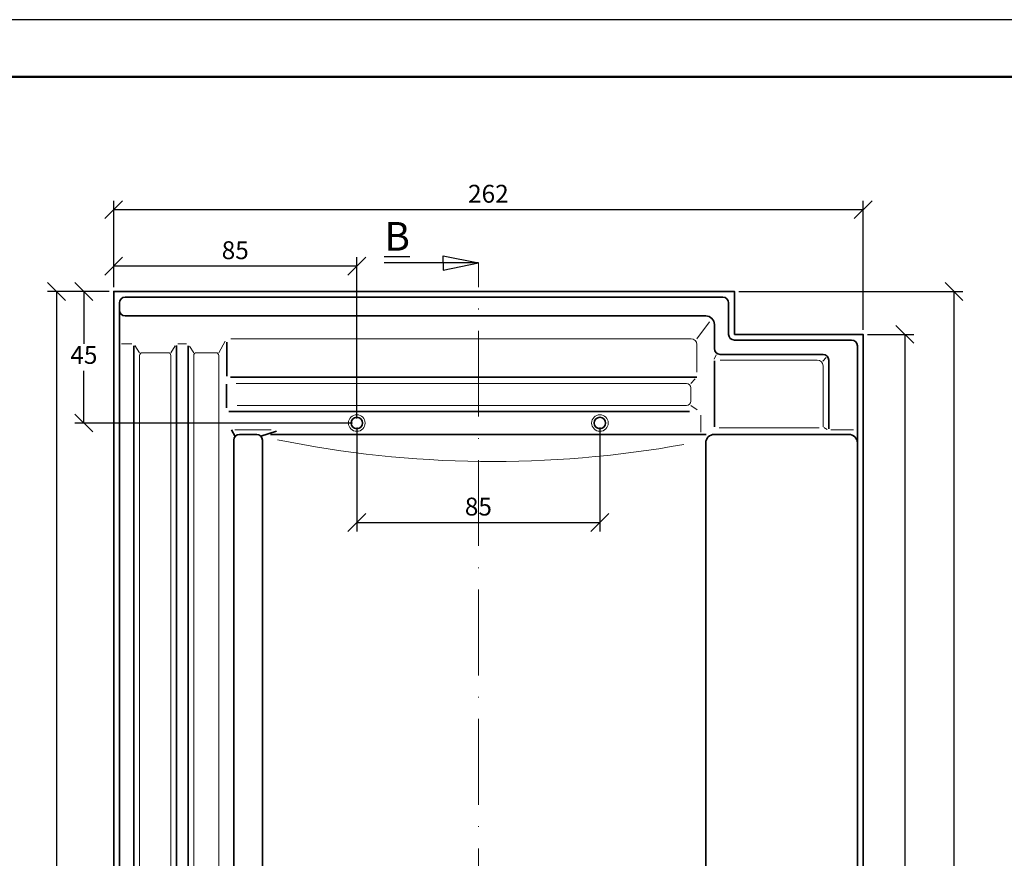
# Model space of a CAD drawing. Units: millimetres. Extents: x 27 to 447, y -70 to 322.
# Drawn here: x 121 to 259, y 205 to 322 of the extents above; entities that cross this region are included whole.
import ezdxf

# ---------------------------------------------------------------- set-up
doc = ezdxf.new("R2010")
doc.units = ezdxf.units.MM
doc.linetypes.add('ACAD_ISO10W100', pattern=[18, 12, -3, 0, -3])
doc.styles.get("Standard").update_dxf_attribs({"font": 'TIMES.TTF'})
doc.dimstyles.new('ISO-25', dxfattribs={"dimtxt": 2.5, "dimasz": 2.5, "dimexe": 1.25, "dimexo": 0.625, "dimtad": 1, "dimtih": 1, "dimtoh": 1, "dimdec": 1, "dimlfac": 2.5, "dimtxsty": 'Standard', "dimblk": 'OBLIQUE', "dimcen": 2.5, "dimclrd": 5, "dimclre": 5, "dimclrt": 5, "dimadec": 0, "dimazin": 0, "dimtfac": 1, "dimtdec": 1, "dimtmove": 0, "dimatfit": 3, "dimfxl": 0, "dimarcsym": 0})

# ---------------------------------------------------------------- blocks, each defined once
blk = doc.blocks.new('_Oblique')
at = {"color": 0, "linetype": 'ByBlock', "lineweight": -2}
blk.add_line((-0.5, -0.5), (0.5, 0.5), dxfattribs=at)
blk = doc.blocks.new('*D54')
at = {"color": 5, "lineweight": -2}
for p, q in [((134.4975216240603, 284.8589248363129), (134.4975216240603, 289.0356525799081)), ((168.4975216240603, 287.7856525799081), (134.4975216240603, 287.7856525799081)), ((168.4975216240603, 266.4589248363129), (168.4975216240603, 289.0356525799081))]:
    blk.add_line(p, q, dxfattribs=at)
at = {"layer": 'Defpoints', "color": 0}
for p in [(134.4975216240603, 287.7856525799081), (134.4975216240603, 284.2339248363129), (168.4975216240603, 265.8339248363129)]:
    blk.add_point(p, dxfattribs=at)
at = {"color": 5, "lineweight": -2, "xscale": 2.5, "yscale": 2.5, "zscale": 2.5, "rotation": 180}
blk.add_blockref('_Oblique', (134.4975216240603, 287.7856525799081), dxfattribs=at)
at = {"color": 5, "lineweight": -2, "xscale": 2.5, "yscale": 2.5, "zscale": 2.5}
blk.add_blockref('_Oblique', (168.4975216240603, 287.7856525799081), dxfattribs=at)
at = {"color": 5, "lineweight": 13, "insert": (151.4975216240603, 289.6822819959139), "char_height": 2.5, "attachment_point": 5}
blk.add_mtext('85', dxfattribs=at)
blk = doc.blocks.new('*D55')
at = {"color": 5, "lineweight": -2}
for p, q in [((133.8725216240603, 284.2339248363129), (129.0838693771182, 284.2339248363129)), ((130.3338693771182, 284.2339248363129), (130.3338693771182, 276.9305542523187)), ((130.3338693771182, 265.8339248363129), (130.3338693771182, 273.1372954203071)), ((167.8725216240603, 265.8339248363129), (129.0838693771182, 265.8339248363129))]:
    blk.add_line(p, q, dxfattribs=at)
at = {"layer": 'Defpoints', "color": 0}
for p in [(130.3338693771182, 284.2339248363129), (134.4975216240603, 284.2339248363129), (168.4975216240603, 265.8339248363129)]:
    blk.add_point(p, dxfattribs=at)
at = {"color": 5, "lineweight": -2, "xscale": 2.5, "yscale": 2.5, "zscale": 2.5}
for p, rotation in [((130.3338693771182, 284.2339248363129), 90), ((130.3338693771182, 265.8339248363129), 270)]:
    blk.add_blockref('_Oblique', p, dxfattribs=dict(at, rotation=rotation))
at = {"color": 5, "lineweight": 13, "insert": (130.3338693771182, 275.033924836313), "char_height": 2.5, "attachment_point": 5}
blk.add_mtext('45', dxfattribs=at)
blk = doc.blocks.new('*D56')
at = {"color": 5, "lineweight": -2}
for p, q in [((168.4975216240603, 265.2089248363129), (168.4975216240603, 250.673105734716)), ((202.4975216240603, 265.2089248363129), (202.4975216240603, 250.673105734716)), ((168.4975216240603, 251.923105734716), (202.4975216240603, 251.923105734716))]:
    blk.add_line(p, q, dxfattribs=at)
at = {"layer": 'Defpoints', "color": 0}
for p in [(168.4975216240603, 265.8339248363129), (202.4975216240603, 265.8339248363129), (202.4975216240603, 251.923105734716)]:
    blk.add_point(p, dxfattribs=at)
at = {"color": 5, "lineweight": -2, "xscale": 2.5, "yscale": 2.5, "zscale": 2.5, "rotation": 180}
blk.add_blockref('_Oblique', (168.4975216240603, 251.923105734716), dxfattribs=at)
at = {"color": 5, "lineweight": -2, "xscale": 2.5, "yscale": 2.5, "zscale": 2.5}
blk.add_blockref('_Oblique', (202.4975216240603, 251.923105734716), dxfattribs=at)
at = {"color": 5, "lineweight": 13, "insert": (185.4975216240603, 253.8197351507218), "char_height": 2.5, "attachment_point": 5}
blk.add_mtext('85', dxfattribs=at)
blk = doc.blocks.new('*D57')
at = {"color": 5, "lineweight": -2}
for p, q in [((133.8725216240603, 284.2339248363129), (125.2616371035197, 284.233924836313)), ((126.5116371035197, 284.233924836313), (126.5116371035197, 202.9305542523186)), ((126.5116371035197, 117.8339248363129), (126.5116371035197, 199.1372954203071)), ((133.8725216240603, 117.8339248363129), (125.2616371035197, 117.8339248363129))]:
    blk.add_line(p, q, dxfattribs=at)
at = {"layer": 'Defpoints', "color": 0}
for p in [(126.5116371035197, 284.233924836313), (134.4975216240603, 284.2339248363129), (134.4975216240603, 117.8339248363129)]:
    blk.add_point(p, dxfattribs=at)
at = {"color": 5, "lineweight": -2, "xscale": 2.5, "yscale": 2.5, "zscale": 2.5}
for p, rotation in [((126.5116371035197, 284.233924836313), 90), ((126.5116371035197, 117.8339248363129), 270)]:
    blk.add_blockref('_Oblique', p, dxfattribs=dict(at, rotation=rotation))
at = {"color": 5, "lineweight": 13, "insert": (126.5116371035197, 201.0339248363129), "char_height": 2.5, "attachment_point": 5}
blk.add_mtext('416', dxfattribs=at)
blk = doc.blocks.new('*D60')
at = {"color": 5, "lineweight": -2}
for p, q in [((239.9225216240603, 278.2339248363129), (246.3981988619049, 278.2339248363129)), ((245.1481988619049, 278.2339248363129), (245.1481988619049, 194.9305542523186)), ((245.1481988619049, 107.8339248363129), (245.1481988619049, 191.1372954203071)), ((239.9225216240603, 107.8339248363129), (246.3981988619049, 107.8339248363129))]:
    blk.add_line(p, q, dxfattribs=at)
at = {"layer": 'Defpoints', "color": 0}
for p in [(239.2975216240603, 278.2339248363129), (239.2975216240603, 107.8339248363129), (245.1481988619049, 107.8339248363129)]:
    blk.add_point(p, dxfattribs=at)
at = {"color": 5, "lineweight": -2, "xscale": 2.5, "yscale": 2.5, "zscale": 2.5}
for p, rotation in [((245.1481988619049, 278.2339248363129), 90), ((245.1481988619049, 107.8339248363129), 270)]:
    blk.add_blockref('_Oblique', p, dxfattribs=dict(at, rotation=rotation))
at = {"color": 5, "lineweight": 13, "insert": (245.1481988619048, 193.0339248363129), "char_height": 2.5, "attachment_point": 5}
blk.add_mtext('426', dxfattribs=at)
blk = doc.blocks.new('*D61')
at = {"color": 5, "lineweight": -2}
for p, q in [((221.9225216240603, 284.2339248363129), (253.2561100422814, 284.2339248363129)), ((252.0061100422814, 284.2339248363129), (252.0061100422814, 197.9089248363129)), ((252.0061100422814, 107.8339248363129), (252.0061100422814, 194.1589248363129)), ((239.9225216240603, 107.8339248363129), (253.2561100422814, 107.8339248363129))]:
    blk.add_line(p, q, dxfattribs=at)
at = {"layer": 'Defpoints', "color": 0}
for p in [(221.2975216240603, 284.2339248363129), (239.2975216240603, 107.8339248363129), (252.0061100422814, 107.8339248363129)]:
    blk.add_point(p, dxfattribs=at)
at = {"color": 5, "lineweight": -2, "xscale": 2.5, "yscale": 2.5, "zscale": 2.5}
for p, rotation in [((252.0061100422814, 284.2339248363129), 90), ((252.0061100422814, 107.8339248363129), 270)]:
    blk.add_blockref('_Oblique', p, dxfattribs=dict(at, rotation=rotation))
at = {"color": 5, "lineweight": 13, "insert": (252.0061100422813, 196.0339248363129), "char_height": 2.5, "attachment_point": 5}
blk.add_mtext('441', dxfattribs=at)
blk = doc.blocks.new('*D62')
at = {"color": 5, "lineweight": -2}
for p, q in [((134.4975216240603, 284.8589248363129), (134.4975216240603, 296.9336657928039)), ((239.2975216240603, 278.8589248363129), (239.2975216240603, 296.9336657928039)), ((134.4975216240603, 295.6836657928039), (239.2975216240603, 295.6836657928039))]:
    blk.add_line(p, q, dxfattribs=at)
at = {"layer": 'Defpoints', "color": 0}
for p in [(239.2975216240603, 295.6836657928039), (134.4975216240603, 284.2339248363129), (239.2975216240603, 278.2339248363129)]:
    blk.add_point(p, dxfattribs=at)
at = {"color": 5, "lineweight": -2, "xscale": 2.5, "yscale": 2.5, "zscale": 2.5, "rotation": 180}
blk.add_blockref('_Oblique', (134.4975216240603, 295.6836657928039), dxfattribs=at)
at = {"color": 5, "lineweight": -2, "xscale": 2.5, "yscale": 2.5, "zscale": 2.5}
blk.add_blockref('_Oblique', (239.2975216240603, 295.6836657928039), dxfattribs=at)
at = {"color": 5, "lineweight": 13, "insert": (186.8975216240603, 297.5802952088097), "char_height": 2.5, "attachment_point": 5}
blk.add_mtext('262', dxfattribs=at)

msp = doc.modelspace()

# ---------------------------------------------------------------- linework, layer by layer
at = {"color": 6}
msp.add_line((447.3382855027601, 322.2529660853805), (27.33828550275996, 322.2529660853805), dxfattribs=at)
at = {"color": 0, "lineweight": 50}
msp.add_line((439.3382855027596, 314.2529660853805), (35.33828550275996, 314.2529660853803), dxfattribs=at)
for p, q in [((180.5531186372003, 288.2339248363129), (180.5531186372003, 289.2339248363129)), ((180.5531186372003, 289.2339248363129), (185.4975216240603, 288.2339248363129)), ((185.4975216240603, 288.2339248363129), (172.3147923229832, 288.2339248363129)), ((180.5531186372003, 287.2339248363129), (185.4975216240603, 288.2339248363129)), ((180.5531186372003, 288.2339248363129), (180.5531186372003, 287.2339248363129))]:
    msp.add_line(p, q)
at = {"color": 1, "linetype": 'ACAD_ISO10W100', "lineweight": 13}
msp.add_line((185.4975216240603, 103.8339248363129), (185.4975216240603, 288.2339248363129), dxfattribs=at)
at = {"lineweight": 35}
for p, q in [((217.2975216240603, 280.8151541582341), (136.0975216240603, 280.8151541582341)), ((218.4975216240603, 279.6151541582341), (218.4975216240603, 276.2339248363128)), ((150.2998665876331, 277.132817716782), (150.2998665876331, 272.4031716773422)), ((137.312183039971, 129.0993662137257), (137.312183039971, 276.6299627653972)), ((143.2975216928078, 132.4809760554741), (143.2975216928077, 276.6914374131629)), ((144.8975216928077, 133.0457276985293), (144.8975216928077, 276.6400448581176)), ((233.6975216240602, 275.4339248363128), (219.2975216240603, 275.4339248363128)), ((218.4975216240603, 274.5123411490526), (218.4975216240603, 265.2990529513934)), ((234.4975216240603, 274.6339248363128), (234.4975216240603, 265.0400523746048)), ((150.2760779470604, 271.2758540339619), (150.2760779470604, 267.9611005208874)), ((216.0381447189161, 272.233924836313), (150.8432627180556, 272.233924836313)), ((215.0031280843309, 267.4339248363128), (150.5845671137717, 267.4339248363128)), ((151.4659366343276, 263.9249445922742), (150.9609976486453, 264.8729700305454)), ((155.0632070490096, 263.9996102612621), (157.2899823562373, 264.7096022196152)), ((151.2975216240603, 118.6339248363128), (151.2975216240603, 263.4339248363129)), ((152.0975216240603, 264.2339248363128), (154.4975216240603, 264.2339248363128)), ((155.2975216240603, 115.3128142128604), (155.2975216240603, 263.4339248363128)), ((217.3661507741618, 264.2339248363128), (156.4140236080919, 264.2339248363128)), ((217.2975216240603, 115.3128142128605), (217.2975216240603, 263.033924836313)), ((237.2975216240603, 264.2339248363129), (218.4975216240603, 264.2339248363129))]:
    msp.add_line(p, q, dxfattribs=at)
at = {"color": 1, "lineweight": 13}
for p, q in [((216.044003863109, 277.6151541582341), (217.8014187787765, 280.0039829769516)), ((137.0520348732227, 276.9207495030737), (135.5918919278075, 276.9207495030737)), ((143.4904716999417, 276.9207495030737), (144.6626994694047, 276.9207495030737)), ((150.1078736764913, 277.2773912051987), (149.1957600816376, 275.6727580993759)), ((215.244003863109, 277.6151541582341), (150.8745849656179, 277.6151541582341)), ((216.044003863109, 276.8151541582341), (216.044003863109, 272.9232787038792)), ((138.1121830399711, 275.6727580993759), (137.4543129251758, 276.6990284093936)), ((138.5121830399711, 275.6727580993759), (142.0975216928077, 275.6727580993759)), ((142.4975216928078, 275.6727580993759), (143.1123821834214, 276.631933857825)), ((145.1184847835281, 276.5760494558818), (145.6975216928078, 275.6727580993759)), ((146.0975216928077, 275.6727580993758), (148.7957600816376, 275.6727580993759)), ((138.1121830399711, 128.8921134979075), (138.1121830399711, 275.2727580993759)), ((142.4975216928078, 132.9500572692267), (142.4975216928078, 275.2727580993758)), ((145.6975216928078, 133.7027773614087), (145.6975216928078, 275.2727580993758)), ((149.1957600816376, 275.2727580993758), (149.1957600816376, 132.0976898720265)), ((218.7357974044252, 275.3568820564), (218.4588486260673, 274.780139310157)), ((232.8975216240603, 274.6339248363128), (219.2975216240603, 274.6339248363129)), ((233.6481234883955, 274.4943357319577), (234.1551084087637, 274.9900985474029)), ((233.6975216240602, 273.8339248363128), (233.6975216240603, 265.3113393277395)), ((214.6025952485999, 271.3504624644091), (151.6211102392444, 271.3504624644091)), ((215.8261829625026, 272.0098085598665), (215.2025952485999, 271.3504624644091)), ((215.2025952485999, 270.7504624644091), (215.2025952485999, 268.8860118330458)), ((214.6025952485999, 268.2860118330458), (151.7706564691518, 268.2860118330458)), ((215.2025952485999, 268.2860118330458), (216.099194049375, 267.6941036119934)), ((216.59517736936, 266.9525066600091), (216.59517736936, 264.5532218285839)), ((156.5434369927094, 264.8729700305454), (151.436581514639, 264.8729700305454)), ((233.1548804485671, 265.1362777858901), (219.1912491598065, 265.1362777858901)), ((233.8203518261099, 265.1908481627979), (234.2666372164115, 264.9395216454949)), ((234.7705073237146, 264.892746294857), (237.9530825360197, 264.892746294857))]:
    msp.add_line(p, q, dxfattribs=at)
at = {"lineweight": 35}
msp.add_lwpolyline([(221.2975216240603, 278.2339248363129), (221.2975216240603, 284.2339248363129), (134.4975216240603, 284.2339248363129), (134.4975216240603, 117.8339248363129), (150.4975216240603, 117.8339248363129), (150.4975216240603, 107.8339248363129), (239.2975216240603, 107.8339248363129), (239.2975216240603, 278.2339248363129)], close=True, dxfattribs=at)
for points in [[(135.2975216240603, 282.6339248363129), (135.2975216240603, 118.6339248363129), (151.2975216240603, 118.6339248363129), (151.2975216240603, 108.6339248363129), (238.4975216240603, 108.6339248363129), (238.4975216240603, 276.6339248363129)], [(219.6975216240604, 283.4339248363128), (136.0975216240603, 283.4339248363128)], [(220.4975216240603, 278.2339248363129), (220.4975216240603, 282.6339248363129)], [(237.6975216240604, 277.4339248363129), (221.2975216240603, 277.4339248363129)]]:
    msp.add_lwpolyline(points, dxfattribs=at)
at = {"color": 1, "lineweight": 13}
for centre in [(168.4975216240603, 265.8339248363129), (202.4975216240603, 265.8339248363129)]:
    msp.add_circle(centre, 1.16401009026149, dxfattribs=at)
at = {"lineweight": 35}
for centre in [(168.4975216240603, 265.8339248363129), (202.4975216240603, 265.8339248363129)]:
    msp.add_circle(centre, 0.8, dxfattribs=at)
for centre, radius, start, end in [((136.0975216240603, 282.6339248363129), 0.8, 90, 180), ((219.6975216240603, 282.6339248363129), 0.8, 0, 90), ((136.0975216240603, 281.6151541582341), 0.8, 180, 270), ((217.2975216240603, 279.6151541582341), 1.2, 0, 90), ((221.2975216240603, 278.2339248363129), 0.8, 180, 270), ((237.6975216240603, 276.6339248363129), 0.8, 0, 90), ((219.2975216240603, 276.2339248363128), 0.8, 180, 270), ((233.6975216240602, 274.6339248363128), 0.8, 0, 90), ((152.0975216240603, 263.4339248363129), 0.8, 90, 180), ((154.4975216240603, 263.4339248363128), 0.8, 0, 90), ((218.4975216240603, 263.033924836313), 1.2, 90, 180), ((237.2975216240603, 263.0339248363129), 1.2, 0, 90)]:
    msp.add_arc(centre, radius, start, end, dxfattribs=at)
at = {"color": 1, "lineweight": 13}
for centre, radius, start, end in [((215.244003863109, 276.8151541582341), 0.8, 0, 90), ((138.5121830399711, 275.2727580993759), 0.4, 90, 180), ((142.0975216928077, 275.2727580993758), 0.4, 0, 90), ((146.0975216928077, 275.2727580993758), 0.4, 90, 180), ((148.7957600816376, 275.2727580993758), 0.4, 0, 90), ((232.8975216240603, 273.8339248363128), 0.8, 0, 90), ((214.6025952485999, 270.7504624644091), 0.6000000000000001, 0, 90), ((214.6025952485999, 268.8860118330458), 0.6000000000000001, 270, 0), ((187.5487891063327, 410.651775453462), 150.2070923663838, 258.4331188955234, 280.2379692488148)]:
    msp.add_arc(centre, radius, start, end, dxfattribs=at)

# ---------------------------------------------------------------- texts
at = {"insert": (175.92933249955, 293.9481223078463), "char_height": 4, "width": 10.86754580011711, "attachment_point": 3}
msp.add_mtext('{\\LB}', dxfattribs=at)

# ---------------------------------------------------------------- dimensions: what is measured, and where the dimension line sits
at = {"lineweight": 13}
for base, p1, p2, picture, middle in [((239.2975216240603, 295.6836657928039), (134.4975216240603, 284.2339248363129), (239.2975216240603, 278.2339248363129), '*D62', (186.8975216240603, 295.6836657928039)), ((134.4975216240603, 287.7856525799081), (168.4975216240603, 265.8339248363129), (134.4975216240603, 284.2339248363129), '*D54', (151.4975216240603, 287.7856525799081))]:
    dim = msp.add_linear_dim(base=base, p1=p1, p2=p2, dimstyle='ISO-25', dxfattribs=at)
    dim.commit()
    dim.dimension.update_dxf_attribs({"geometry": picture, "text_midpoint": middle, "dimtype": 160})
for base, p1, p2, picture, middle in [((126.5116371035197, 284.233924836313), (134.4975216240603, 117.8339248363129), (134.4975216240603, 284.2339248363129), '*D57', (126.5116371035197, 201.0339248363129)), ((252.0061100422814, 107.8339248363129), (221.2975216240603, 284.2339248363129), (239.2975216240603, 107.8339248363129), '*D61', (252.0061100422813, 196.0339248363129)), ((245.1481988619049, 107.8339248363129), (239.2975216240603, 278.2339248363129), (239.2975216240603, 107.8339248363129), '*D60', (245.1481988619048, 193.0339248363129))]:
    dim = msp.add_linear_dim(base=base, p1=p1, p2=p2, angle=90, dimstyle='ISO-25', dxfattribs=at)
    dim.commit()
    dim.dimension.update_dxf_attribs({"geometry": picture, "text_midpoint": middle})
dim = msp.add_linear_dim(base=(130.3338693771182, 284.2339248363129), p1=(168.4975216240603, 265.8339248363129), p2=(134.4975216240603, 284.2339248363129), angle=90, text='45', dimstyle='ISO-25', dxfattribs=at)
dim.commit()
dim.dimension.update_dxf_attribs({"geometry": '*D55', "text_midpoint": (130.3338693771182, 275.033924836313)})
dim = msp.add_linear_dim(base=(202.4975216240603, 251.923105734716), p1=(168.4975216240603, 265.8339248363129), p2=(202.4975216240603, 265.8339248363129), dimstyle='ISO-25', dxfattribs=at)
dim.commit()
dim.dimension.update_dxf_attribs({"geometry": '*D56', "text_midpoint": (185.4975216240603, 253.8197351507218)})

doc.saveas('drawing.dxf')
